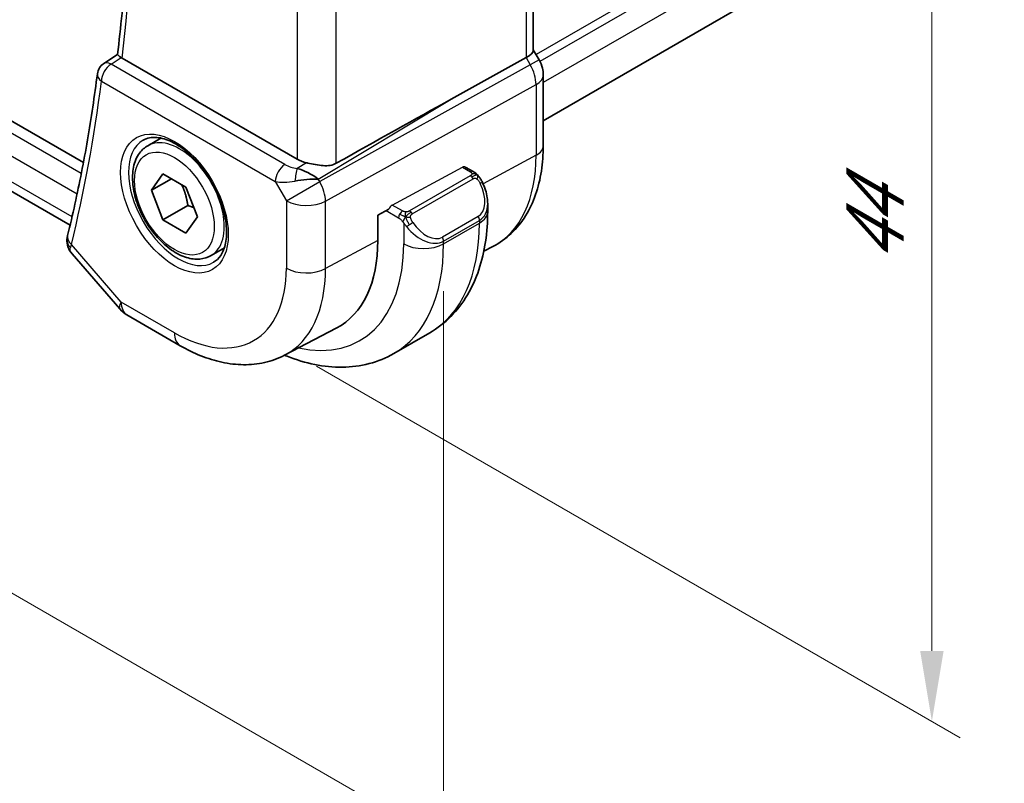
# Model space of a CAD drawing. Units: millimetres. Extents: x 14 to 2205, y 8 to 430.
# Drawn here: x 96 to 131, y 103 to 130 of the extents above; entities that cross this region are included whole.
import ezdxf

# ---------------------------------------------------------------- set-up
doc = ezdxf.new("R2010")
doc.units = ezdxf.units.MM
doc.layers.get('Defpoints').update_dxf_attribs({"lineweight": 25})
for name, color, linetype, lineweight in [('Dimension (ISO)', 7, 'Continuous', 18), ('Visible (ISO)', 7, 'Continuous', 35), ('Visible Narrow (ISO)', 7, 'Continuous', 25)]:
    doc.layers.add(name, color=color, linetype=linetype, lineweight=lineweight)
doc.styles.add('Note Text (TK)', font='MS PGothic.ttf')
doc.dimstyles.new('Default - Method 1b (TK)', dxfattribs={"dimtxt": 2.5, "dimasz": 2.5, "dimexe": 1, "dimexo": 1.5, "dimgap": 1, "dimtad": 1, "dimtoh": 1, "dimrnd": 1e-08, "dimdsep": 46, "dimtxsty": 'Note Text (TK)', "dimcen": 0.09, "dimdle": 5, "dimclrd": 100, "dimclre": 100, "dimclrt": 7, "dimadec": 1, "dimazin": 1, "dimtfac": 1, "dimtmove": 0, "dimatfit": 3, "dimfxl": 1, "dimtolj": 1, "dimlwd": -1, "dimlwe": -1, "dimarcsym": 0})

# ---------------------------------------------------------------- blocks, each defined once
blk = doc.blocks.new('*D5')
at = {"layer": 'Defpoints', "color": 0}
for p in [(105.211, 154.9), (105.253, 118.95), (128.587, 105.478)]:
    blk.add_point(p, dxfattribs=at)
at = {"layer": 'Dimension (ISO)', "color": 100}
for p, q in [((106.711, 154.034), (129.587, 140.826)), ((128.587, 138.904), (128.587, 107.978)), ((106.753, 118.084), (129.587, 104.901))]:
    blk.add_line(p, q, dxfattribs=at)
for points in [[(128.171, 138.904), (129.004, 138.904), (128.587, 141.404)], [(128.171, 107.978), (129.004, 107.978), (128.587, 105.478)]]:
    blk.add_solid(points, dxfattribs=at)
at = {"layer": 'Dimension (ISO)', "color": 7, "insert": (126.567, 121.732), "char_height": 2.5, "attachment_point": 4, "rotation": 90, "style": 'Note Text (TK)'}
blk.add_mtext('\\A1;{\\Q30.000;\\W0.816;\\H0.816x;44}', dxfattribs=at)
blk = doc.blocks.new('*D6')
at = {"layer": 'Defpoints', "color": 0}
for p in [(62.473, 150.589), (62.473, 129.36), (111.263, 122.468)]:
    blk.add_point(p, dxfattribs=at)
at = {"layer": 'Dimension (ISO)', "color": 100}
for p, q in [((62.473, 148.857), (62.473, 128.206)), ((109.098, 102.441), (64.638, 128.11)), ((111.263, 120.736), (111.263, 100.037))]:
    blk.add_line(p, q, dxfattribs=at)
for points in [[(64.846, 128.471), (64.43, 127.75), (62.473, 129.36)], [(109.307, 102.802), (108.89, 102.08), (111.263, 101.191)]]:
    blk.add_solid(points, dxfattribs=at)
at = {"layer": 'Dimension (ISO)', "color": 7, "insert": (86.887, 117.597), "char_height": 2.5, "attachment_point": 4, "rotation": 330, "style": 'Note Text (TK)'}
blk.add_mtext('\\A1;{\\Q-30.000;\\W0.816;\\H0.816x;69}', dxfattribs=at)

msp = doc.modelspace()

# ---------------------------------------------------------------- linework, layer by layer
at = {"layer": 'Visible (ISO)'}
for p, q in [((156.7305, 150.9921), (114.8009, 126.784)), ((114.4473, 144.7115), (114.4473, 129.2831)), ((98.4887, 125.3048), (70.0841, 141.7042)), ((98.0144, 123.0766), (70.0563, 139.2182)), ((114.4473, 129.3062), (114.6523, 128.9511)), ((99.2113, 128.8136), (99.6982, 129.1326)), ((106.0661, 125.4207), (99.8576, 129.0052)), ((111.5285, 127.5469), (114.1929, 129.0244)), ((114.6523, 128.9511), (114.6523, 128.9511)), ((114.8009, 125.9019), (114.8009, 128.4118)), ((100.7691, 125.8996), (101.2376, 126.1702)), ((112.0359, 125.1444), (112.3147, 124.9834)), ((112.0662, 125.1269), (112.0788, 125.1337)), ((112.0788, 125.1337), (112.0788, 125.1196)), ((100.9008, 124.3204), (101.309, 124.9012)), ((101.6079, 124.7287), (100.9008, 124.3204)), ((101.309, 124.9012), (102.1255, 124.4298)), ((102.1255, 124.4298), (102.5338, 123.3776)), ((101.309, 123.2682), (100.9008, 124.3204)), ((102.1929, 123.7785), (101.309, 123.2682)), ((112.8289, 123.8476), (112.8289, 123.5633)), ((102.5338, 123.3776), (102.1255, 122.7968)), ((108.932, 123.4395), (109.3175, 123.647)), ((108.932, 122.5413), (108.932, 123.4395)), ((102.1255, 122.7968), (101.309, 123.2682)), ((103.0191, 122.0025), (103.4876, 122.273)), ((112.6928, 122.1566), (113.0156, 122.325)), ((98.084, 122.0655), (99.7783, 120.1091)), ((100.0342, 119.8977), (101.9244, 118.8064)), ((105.6244, 118.4692), (107.46, 119.4268)), ((109.5028, 118.5291), (110.7756, 119.2639))]:
    msp.add_line(p, q, dxfattribs=at)
for centre, radius, start, end in [((99.4802, 128.3921), 0.5, 123.22696, 172.75854), ((100.5342, 120.7637), 1, 220.89339, 240)]:
    msp.add_arc(centre, radius, start, end, dxfattribs=at)
for centre, major_axis, ratio, start_param, end_param in [((113.6473, 129.0918), (0.7971, 0.2136), 0.3178372, 5.3779213, 6.1982261), ((100.2115, 129.222), (0.5019, 0.0111), 0.5947606, 3.818074, 3.916674), ((99.4802, 128.3921), (-0.274, 0.4182), 0.5741655, 6.2804042, 6.2831135), ((114.0009, 128.4118), (0.8, 0), 0.5773503, 6.2762417, 6.2831853), ((86.2297, 112.3627), (35.7761, 20.6638), 0.0171245, 0.7755074, 0.9258065), ((106.7732, 125.8575), (-0.9998, -0.0313), 0.5971344, 0.7666829, 1.1714286), ((106.3434, 124.4436), (-0.9536, 0.5611), 0.4448525, 4.4655542, 5.2504478), ((106.3434, 124.4436), (1.0802, 0.119), 0.2288863, 1.0904252, 1.8753187), ((111.8289, 124.3121), (0.7542, -1.0308), 0.6370667, 0.7163953, 0.718065), ((98.4135, 122.6001), (-0.4855, 0.1195), 0.6997058, 0, 0.0036415), ((98.4032, 122.5387), (-0.4985, 0.0381), 0.7951105, 0.0011741, 0.0012886), ((104.1922, 125.2779), (3.3516, -5.8051), 0.5773503, 6.2584901, 7.0685835)]:
    msp.add_ellipse(centre, major_axis=major_axis, ratio=ratio, start_param=start_param, end_param=end_param, dxfattribs=at)
for points, knots in [([(99.698, 129.1316), (99.8166, 130.0993), (99.9116, 131.0846), (100.0544, 133.0874), (100.1022, 134.105), (100.1503, 136.1697), (100.1506, 137.2168), (100.1036, 139.3375), (100.0564, 140.4112), (99.9313, 142.3243), (99.8634, 143.1589), (99.7818, 143.9996)], [6.1518578, 6.1518578, 6.1518578, 6.1518578, 6.20426115, 6.20426115, 6.25666449, 6.25666449, 6.30906783, 6.30906783, 6.36147117, 6.36147117, 6.40142917, 6.40142917, 6.40142917, 6.40142917]), ([(99.8242, 129.0265), (99.8027, 129.0418), (99.7839, 129.0553), (99.7517, 129.0794), (99.7385, 129.0897), (99.7105, 129.1132), (99.6974, 129.1266), (99.698, 129.1316)], [0, 0, 0, 0, 0.010195284, 0.010195284, 0.020564349, 0.020564349, 0.038305049, 0.038305049, 0.038305049, 0.038305049]), ([(114.6511, 128.9504), (114.7059, 128.8554), (114.7471, 128.7512), (114.7904, 128.5677), (114.8004, 128.488), (114.8004, 128.4086)], [0, 0, 0, 0, 0.032906915, 0.032906915, 0.056886002, 0.056886002, 0.056886002, 0.056886002]), ([(98.9842, 128.4551), (98.9336, 128.057), (98.879, 127.6618), (98.7619, 126.8777), (98.6993, 126.4887), (98.5663, 125.7172), (98.4959, 125.3346), (98.3471, 124.576), (98.2688, 124.2), (98.1042, 123.4548), (98.0181, 123.0855), (97.928, 122.7197)], [0.13585169, 0.13585169, 0.13585169, 0.13585169, 0.15747053, 0.15747053, 0.17908937, 0.17908937, 0.2007082, 0.2007082, 0.22232704, 0.22232704, 0.24394588, 0.24394588, 0.24394588, 0.24394588]), ([(100.6087, 126.0957), (100.7429, 126.1732), (100.9044, 126.2079), (101.2543, 126.1777), (101.4331, 126.1264), (101.7966, 125.9501), (101.9802, 125.829), (102.339, 125.5261), (102.5142, 125.3443), (102.8371, 124.9369), (102.9847, 124.7111), (103.2357, 124.2397), (103.3389, 123.9941), (103.4903, 123.5103), (103.5386, 123.2721), (103.5772, 122.8298), (103.568, 122.6257), (103.4982, 122.271), (103.4377, 122.1212), (103.289, 121.9), (103.2052, 121.8213), (103.1087, 121.7656)], [3.9269908, 3.9269908, 3.9269908, 3.9269908, 4.3103735, 4.3103735, 4.6326618, 4.6326618, 4.9393046, 4.9393046, 5.2472213, 5.2472213, 5.5573006, 5.5573006, 5.867946, 5.867946, 6.1773344, 6.1773344, 6.4842987, 6.4842987, 6.7929849, 6.7929849, 7.0685835, 7.0685835, 7.0685835, 7.0685835]), ([(103.0191, 122.0025), (102.8976, 121.9324), (102.7601, 121.8911), (102.4635, 121.8661), (102.3037, 121.8869), (101.9657, 121.9901), (101.7874, 122.0803), (101.4383, 122.321), (101.2678, 122.4736), (100.9556, 122.8217), (100.8137, 123.0169), (100.5706, 123.4306), (100.4693, 123.6489), (100.3164, 124.09), (100.2651, 124.3127), (100.2201, 124.7437), (100.2268, 124.9519), (100.3053, 125.3291), (100.3759, 125.4996), (100.5595, 125.7464), (100.6571, 125.835), (100.7691, 125.8996)], [2.3561945, 2.3561945, 2.3561945, 2.3561945, 2.6212253, 2.6212253, 2.9101907, 2.9101907, 3.2382365, 3.2382365, 3.5772994, 3.5772994, 3.913763, 3.913763, 4.248615, 4.248615, 4.5848434, 4.5848434, 4.9238487, 4.9238487, 5.2535418, 5.2535418, 5.4977871, 5.4977871, 5.4977871, 5.4977871]), ([(113.0156, 122.325), (113.2525, 122.4487), (113.4717, 122.6058), (113.861, 122.9746), (114.031, 123.1861), (114.3186, 123.6485), (114.4362, 123.8993), (114.6216, 124.4298), (114.6896, 124.7095), (114.7792, 125.2907), (114.8009, 125.5923), (114.8009, 125.9019)], [5.47309192, 5.47309192, 5.47309192, 5.47309192, 5.6351106, 5.6351106, 5.79712928, 5.79712928, 5.95914795, 5.95914795, 6.12116663, 6.12116663, 6.28318531, 6.28318531, 6.28318531, 6.28318531]), ([(107.4552, 125.2752), (107.395, 125.2416), (107.3238, 125.2168), (107.1648, 125.1893), (107.0762, 125.188), (106.9078, 125.1987), (106.8136, 125.2119), (106.6253, 125.2461), (106.5312, 125.2668), (106.4321, 125.2886), (106.4169, 125.2919), (106.4017, 125.2952)], [-0.26151943, -0.26151943, -0.26151943, -0.26151943, -0.2370985, -0.2370985, -0.21064366, -0.21064366, -0.18396346, -0.18396346, -0.15728326, -0.15728326, -0.15249257, -0.15249257, -0.15249257, -0.15249257]), ([(112.3147, 124.9834), (112.3352, 124.9716), (112.354, 124.959), (112.3928, 124.9313), (112.4137, 124.9154), (112.4553, 124.8789), (112.4761, 124.8575), (112.4958, 124.8344)], [0, 0, 0, 0, 0.007807193, 0.007807193, 0.016643534, 0.016643534, 0.025839329, 0.025839329, 0.025839329, 0.025839329]), ([(112.4958, 124.8344), (112.5025, 124.8265), (112.5094, 124.8183), (112.5251, 124.7982), (112.5339, 124.7861), (112.5678, 124.7368), (112.5907, 124.6979), (112.6235, 124.6364), (112.6345, 124.6142), (112.6452, 124.592)], [0, 0, 0, 0, 0.003167832, 0.003167832, 0.007657943, 0.007657943, 0.021147107, 0.021147107, 0.028566068, 0.028566068, 0.028566068, 0.028566068]), ([(112.6451, 124.592), (112.7271, 124.4207), (112.7869, 124.2362), (112.8236, 123.9857), (112.829, 123.9184), (112.8289, 123.852)], [0, 0, 0, 0, 0.057035225, 0.057035225, 0.077837564, 0.077837564, 0.077837564, 0.077837564]), ([(112.8289, 123.5633), (112.8289, 123.1973), (112.8041, 122.8403), (112.7014, 122.151), (112.6235, 121.8186), (112.411, 121.186), (112.2762, 120.8858), (111.9465, 120.3289), (111.7514, 120.0724), (111.3034, 119.619), (111.0505, 119.4226), (110.7756, 119.2639)], [0, 0, 0, 0, 0.15707963, 0.15707963, 0.31415927, 0.31415927, 0.4712389, 0.4712389, 0.62831853, 0.62831853, 0.78539816, 0.78539816, 0.78539816, 0.78539816]), ([(98.0835, 122.0662), (98.0217, 122.1378), (97.9707, 122.223), (97.911, 122.3973), (97.898, 122.4881), (97.9047, 122.5763)], [0, 0, 0, 0, 0.030545448, 0.030545448, 0.05821679, 0.05821679, 0.05821679, 0.05821679]), ([(101.9244, 118.8064), (102.1638, 118.6682), (102.4075, 118.5485), (102.9015, 118.3507), (103.1518, 118.2727), (103.6563, 118.1643), (103.9106, 118.1341), (104.4174, 118.1288), (104.67, 118.154), (105.1618, 118.2657), (105.4007, 118.3525), (105.6244, 118.4692)], [4.71238898, 4.71238898, 4.71238898, 4.71238898, 4.86452957, 4.86452957, 5.01667016, 5.01667016, 5.16881074, 5.16881074, 5.32095133, 5.32095133, 5.47309192, 5.47309192, 5.47309192, 5.47309192]), ([(105.6247, 118.4693), (105.6549, 118.4569), (105.6852, 118.4447), (106.0396, 118.3049), (106.3664, 118.206), (107.0205, 118.0738), (107.3479, 118.0404), (107.995, 118.0476), (108.3148, 118.0883), (108.9314, 118.2496), (109.2279, 118.3703), (109.5028, 118.5291)], [4.85478758, 4.85478758, 4.85478758, 4.85478758, 4.86946861, 4.86946861, 5.02654825, 5.02654825, 5.18362788, 5.18362788, 5.34070751, 5.34070751, 5.49778714, 5.49778714, 5.49778714, 5.49778714])]:
    msp.add_open_spline(points, degree=3, knots=knots, dxfattribs=at)
for points, weights in [([(101.9738, 124.5174), (102.1314, 124.2026), (102.1929, 123.7785)], [1.06693608051, 1.10573231101, 1]), ([(102.1929, 123.7785), (102.31, 123.7412), (102.4079, 123.7021)], [1, 1.0307196426, 1.04923898582])]:
    msp.add_rational_spline(points, weights, degree=2, dxfattribs=at)
for points in [[(97.9047, 122.5763), (97.9081, 122.6202), (97.9152, 122.6638), (97.9252, 122.707)], [(98.0841, 122.0655), (98.0839, 122.0657), (98.0837, 122.066), (98.0835, 122.0662)]]:
    msp.add_open_spline(points, degree=3, dxfattribs=at)
at = {"layer": 'Visible Narrow (ISO)'}
for p, q in [((156.7936, 153.5245), (114.547, 129.1334)), ((156.7936, 153.1979), (114.6852, 128.8866)), ((156.7936, 152.3814), (114.8009, 128.1368)), ((114.1929, 144.5574), (114.1929, 129.0244)), ((98.4128, 124.9114), (69.7079, 141.4841)), ((69.4347, 140.8399), (98.266, 124.1942)), ((107.4552, 125.2752), (107.4552, 141.0428)), ((106.0661, 140.5461), (106.0661, 125.4207)), ((98.0842, 123.3745), (69.6722, 139.7782)), ((99.4678, 128.793), (99.8242, 129.0265)), ((114.1929, 129.0244), (114.3395, 128.7705)), ((114.6523, 128.9511), (114.3395, 128.7705)), ((105.6361, 125.2318), (99.4678, 128.793)), ((114.3395, 128.7705), (106.87, 124.6285)), ((99.1266, 128.188), (105.2949, 124.6268)), ((107.077, 123.932), (114.5464, 128.074)), ((114.5464, 128.074), (114.5464, 125.5641)), ((106.8184, 124.7179), (111.5285, 127.5469)), ((114.5464, 125.5641), (112.6643, 124.5508)), ((106.4017, 125.2952), (106.069, 125.0954)), ((109.4443, 123.7969), (111.9324, 125.1365)), ((111.9324, 125.1365), (112.2147, 124.9735)), ((106.87, 124.6285), (106.8184, 124.7179)), ((112.2128, 124.8323), (110.0551, 123.5866)), ((110.1551, 123.481), (112.3128, 124.7268)), ((105.2949, 124.6268), (105.6879, 123.946)), ((105.6879, 123.946), (106.87, 124.6285)), ((105.6879, 123.946), (105.6879, 121.5566)), ((107.077, 121.5426), (107.077, 123.932)), ((109.8106, 123.5855), (109.4443, 123.7969)), ((109.2247, 123.5971), (109.6691, 123.3405)), ((112.4946, 123.3901), (111.2218, 122.6552)), ((109.849, 123.1599), (109.849, 122.4202)), ((111.2632, 122.5158), (112.536, 123.2507)), ((111.2632, 122.4202), (112.536, 123.155)), ((112.536, 123.2507), (112.536, 123.155)), ((99.8271, 120.3555), (98.06, 122.396)), ((108.932, 122.5413), (107.077, 121.5426)), ((111.2632, 122.4202), (111.2632, 122.5158)), ((101.7173, 119.2642), (99.8271, 120.3555))]:
    msp.add_line(p, q, dxfattribs=at)
for centre, major_axis, ratio, start_param, end_param in [((48.0125, 166.6947), (-36.9664, 64.0277), 0.5773503, 3.7981396, 4.0464458), ((99.4802, 128.3921), (0.25, 0.433), 0.5773503, 0.8203047, 2.3561945), ((99.4802, 128.3921), (-0.274, 0.4182), 0.5741655, 5.4658134, 6.2804042), ((113.8593, 128.4935), (0.4879, -0.8729), 0.5543048, 0.7934943, 1.5783879), ((47.3054, 166.2864), (-36.9839, 64.058), 0.5773503, 3.6830449, 3.7911391), ((99.4802, 128.3921), (-0.496, 0.063), 0.6502237, 0, 0.8632033), ((114.0009, 128.4118), (0.8, 0), 0.5773503, 5.4628806, 6.2762417), ((101.8587, 123.9307), (1.25, -2.1651), 0.5773503, 3.1415927, 6.2831853), ((101.8941, 123.9511), (1.125, -1.9486), 0.5773503, 0, 3.1415927), ((114.0009, 125.9019), (0.8, 0), 0.5773503, 5.4628806, 6.2831853), ((109.6171, 128.41), (3.4855, -6.0371), 0.5773503, 6.2584901, 7.0685835), ((105.6484, 124.8309), (-0.25, -0.433), 0.5773503, 3.9618974, 5.4977871), ((105.9773, 125.4573), (-0.5988, 0.1612), 0.5493322, 1.1187689, 1.8697651), ((106.0814, 124.6946), (-0.0475, -0.4977), 0.1664336, 3.792105, 4.8303599), ((111.9324, 124.9732), (-0.1054, -0.17), 0.5971344, 3.1603079, 3.945706), ((104.5457, 125.482), (-1.05, 1.8187), 0.5773503, 4.058767, 4.0592856), ((112.2128, 124.669), (-0.1, 0.1732), 0.5773503, 5.1050881, 5.4977871), ((112.2147, 124.8102), (0.1, 0.1732), 0.5773503, 0, 0.7853982), ((112.2128, 124.669), (-0.1, 0.1732), 0.5773503, 4.712389, 5.1050881), ((105.9896, 125.0564), (1.0188, 0.22), 0.3889471, 3.8814027, 4.6323989), ((104.4043, 125.4004), (0.95, -1.6454), 0.5773503, 0.7764315, 0.7765109), ((106.395, 124.3543), (-0.485, 0.8745), 0.5484459, 3.936977, 4.7218706), ((111.9289, 124.3698), (0.5657, -0.9798), 0.5773503, 0, 1.4375338), ((112.4648, 124.5056), (0.1804, 0.0863), 0.0544843, 0.2190708, 0.9574235), ((112.4648, 124.5056), (0.1804, 0.0863), 0.0544843, 0.001666, 0.2190708), ((106.395, 124.3543), (1, 0), 0.5773503, 3.9269908, 5.4628806), ((109.4443, 123.6336), (0.1054, 0.17), 0.5971344, 0.8041134, 1.8513109), ((111.8289, 124.3121), (0.7542, -1.0308), 0.6370667, 6.2141823, 6.9995806), ((109.8106, 123.4222), (0.1, 0.1732), 0.5773503, 1.5707963, 2.3561945), ((109.8106, 123.4222), (0.1, 0.1732), 0.5773503, 0.7853982, 1.5707963), ((110.0551, 123.4233), (0.1, -0.1732), 0.5773503, 1.9634954, 2.3561945), ((110.0551, 123.4233), (0.1, -0.1732), 0.5773503, 1.5707963, 1.9634954), ((112.3946, 123.3323), (0.1, -0.1732), 0.5773503, 0.7853982, 1.5707963), ((111.8289, 123.5633), (1, 0), 0.5773503, 5.4977871, 6.2831853), ((110.0706, 123.1234), (-0.165, -0.1131), 0.0544843, 0.7074638, 1.4458165), ((110.5561, 123.5773), (0.7542, -1.0308), 0.6370667, 4.7766485, 6.2141823), ((110.0706, 123.1234), (-0.165, -0.1131), 0.0544843, 1.4458165, 2.1841691), ((110.6561, 123.635), (0.5657, -0.9798), 0.5773503, 4.8456515, 6.2831853), ((106.5256, 126.6251), (4.25, -7.3612), 0.5773503, 0, 0.7853982), ((98.4135, 122.6001), (-0.4855, 0.1195), 0.6997058, 0.0036415, 0.9409634), ((111.1218, 122.5975), (0.1, -0.1732), 0.5773503, 0.7853982, 1.5707963), ((98.4032, 122.5387), (-0.4985, 0.0381), 0.7951105, 0.001289, 0.7775242), ((98.7611, 122.8234), (0.7035, 0.7275), 0.3301681, 2.4738358, 2.657232), ((104.5457, 125.482), (3.75, -6.4952), 0.5773503, 5.7985622, 7.0685835), ((105.2528, 125.8903), (4.25, -7.3612), 0.5773503, 0, 0.7853982), ((110.5561, 122.8284), (-1, 0), 0.5773503, 0.7853982, 2.3561945), ((101.7173, 123.849), (2.8076, -4.863), 0.5773503, 5.4977871, 7.0685835), ((106.395, 121.9649), (-1, 0), 0.5773503, 0.7853982, 2.3212879), ((102.3997, 124.243), (3.3073, -5.7285), 0.5773503, 6.2584901, 7.0685835), ((100.5342, 120.7637), (-0.7559, -0.6547), 0.2581989, 5.642663, 6.2831853), ((100.5342, 120.7637), (-0.5, -0.866), 0.5773503, 5.4977871, 6.2831853), ((102.4244, 119.6724), (-0.5, -0.866), 0.5773503, 5.4977871, 6.2831853)]:
    msp.add_ellipse(centre, major_axis=major_axis, ratio=ratio, start_param=start_param, end_param=end_param, dxfattribs=at)
for major_axis in [(-1.35, 2.3383), (1, -1.7321)]:
    msp.add_ellipse((101.7173, 123.849), major_axis=major_axis, ratio=0.5773503, dxfattribs=at)
for points, knots in [([(112.2716, 124.9032), (112.2713, 124.8937), (112.2684, 124.8839), (112.2631, 124.875), (112.258, 124.8662), (112.2505, 124.8581), (112.2415, 124.851), (112.2405, 124.8501), (112.2394, 124.8493), (112.2383, 124.8485), (112.2302, 124.8425), (112.2213, 124.8372), (112.2128, 124.8323)], [0.5, 0.5, 0.5, 0.5, 0.6699894, 0.6699894, 0.6699894, 0.83656608, 0.83656608, 0.83656608, 0.85622576, 0.85622576, 0.85622576, 1, 1, 1, 1]), ([(112.2147, 124.9735), (112.2204, 124.9702), (112.2262, 124.9669), (112.2319, 124.9631), (112.2375, 124.9594), (112.2429, 124.9552), (112.2479, 124.9507), (112.2529, 124.9462), (112.2573, 124.9413), (112.2609, 124.9362), (112.2646, 124.931), (112.2673, 124.9256), (112.2691, 124.9201), (112.2709, 124.9145), (112.2717, 124.9088), (112.2716, 124.9032)], [0, 0, 0, 0, 0.10026775, 0.10026775, 0.10026775, 0.19847065, 0.19847065, 0.19847065, 0.29651622, 0.29651622, 0.29651622, 0.39628078, 0.39628078, 0.39628078, 0.5, 0.5, 0.5, 0.5]), ([(112.3128, 124.7268), (112.3256, 124.7342), (112.3388, 124.7416), (112.3531, 124.7452), (112.3672, 124.7487), (112.3824, 124.7483), (112.3982, 124.7438), (112.415, 124.7391), (112.4325, 124.7297), (112.4482, 124.7182)], [0, 0, 0, 0, 0.16464555, 0.16464555, 0.16464555, 0.3268563, 0.3268563, 0.3268563, 0.5, 0.5, 0.5, 0.5]), ([(112.4482, 124.7182), (112.4581, 124.7109), (112.4679, 124.7024), (112.4776, 124.6928), (112.487, 124.6835), (112.4964, 124.673), (112.5054, 124.6616), (112.5139, 124.651), (112.5218, 124.6398), (112.529, 124.6287), (112.5363, 124.6174), (112.5429, 124.6061), (112.5488, 124.5951), (112.5547, 124.5842), (112.5599, 124.5735), (112.5648, 124.5634)], [0.5, 0.5, 0.5, 0.5, 0.60524772, 0.60524772, 0.60524772, 0.707891, 0.707891, 0.707891, 0.80414857, 0.80414857, 0.80414857, 0.90207429, 0.90207429, 0.90207429, 1, 1, 1, 1]), ([(112.4676, 124.8504), (112.4793, 124.8477), (112.4884, 124.843), (112.4957, 124.8344), (112.4958, 124.8344)], [0, 0, 0, 0, 0.33333333, 0.33440187, 0.33440187, 0.33440187, 0.33440187]), ([(109.6691, 123.3405), (109.674, 123.3377), (109.6831, 123.3315), (109.6947, 123.3223), (109.7022, 123.3163), (109.7107, 123.3092), (109.7199, 123.3012), (109.7278, 123.2943), (109.7362, 123.2867), (109.7446, 123.2786), (109.7527, 123.2709), (109.7608, 123.2626), (109.7687, 123.2541), (109.7767, 123.2455), (109.7846, 123.2366), (109.7921, 123.228), (109.8002, 123.2187), (109.808, 123.2096), (109.815, 123.2013)], [0, 0, 0, 0, 0.19035453, 0.19035453, 0.19035453, 0.31386322, 0.31386322, 0.31386322, 0.42140608, 0.42140608, 0.42140608, 0.52396797, 0.52396797, 0.52396797, 0.62813475, 0.62813475, 0.62813475, 0.74172688, 0.74172688, 0.74172688, 0.74172688]), ([(109.9329, 123.5527), (109.9246, 123.5526), (109.9163, 123.553), (109.9081, 123.5537), (109.8999, 123.5544), (109.8918, 123.5555), (109.8841, 123.5569), (109.8764, 123.5584), (109.869, 123.5601), (109.8621, 123.5622), (109.8552, 123.5642), (109.8488, 123.5665), (109.8427, 123.569), (109.8414, 123.5696), (109.84, 123.5701), (109.8387, 123.5707), (109.8341, 123.5727), (109.8298, 123.5749), (109.8256, 123.5771), (109.8203, 123.5798), (109.8154, 123.5827), (109.8106, 123.5855)], [0.5, 0.5, 0.5, 0.5, 0.58502424, 0.58502424, 0.58502424, 0.66947181, 0.66947181, 0.66947181, 0.75324782, 0.75324782, 0.75324782, 0.83626522, 0.83626522, 0.83626522, 0.85443497, 0.85443497, 0.85443497, 0.91835525, 0.91835525, 0.91835525, 1, 1, 1, 1]), ([(110.0551, 123.5866), (110.051, 123.5842), (110.0469, 123.5818), (110.0424, 123.5794), (110.038, 123.5771), (110.0333, 123.5747), (110.0282, 123.5725), (110.0232, 123.5702), (110.0178, 123.568), (110.012, 123.566), (110.0063, 123.564), (110.0002, 123.5621), (109.9939, 123.5604), (109.9876, 123.5588), (109.9811, 123.5573), (109.9744, 123.5562), (109.9677, 123.555), (109.9608, 123.5542), (109.954, 123.5536), (109.9469, 123.553), (109.9399, 123.5527), (109.9329, 123.5527)], [0, 0, 0, 0, 0.07187067, 0.07187067, 0.07187067, 0.14250295, 0.14250295, 0.14250295, 0.21256871, 0.21256871, 0.21256871, 0.28268769, 0.28268769, 0.28268769, 0.35348445, 0.35348445, 0.35348445, 0.42564648, 0.42564648, 0.42564648, 0.5, 0.5, 0.5, 0.5]), ([(110.0951, 123.3589), (110.0942, 123.3676), (110.0938, 123.3761), (110.094, 123.3845), (110.0942, 123.3927), (110.095, 123.4007), (110.0964, 123.4081), (110.0977, 123.4156), (110.0997, 123.4225), (110.1022, 123.4289), (110.1048, 123.4352), (110.1079, 123.441), (110.1114, 123.446), (110.1147, 123.4506), (110.1183, 123.4547), (110.1223, 123.4584), (110.1271, 123.4629), (110.1328, 123.4672), (110.1386, 123.4711), (110.144, 123.4746), (110.1494, 123.4777), (110.1551, 123.481)], [0.5, 0.5, 0.5, 0.5, 0.57172447, 0.57172447, 0.57172447, 0.6426242, 0.6426242, 0.6426242, 0.71336021, 0.71336021, 0.71336021, 0.78457822, 0.78457822, 0.78457822, 0.85049403, 0.85049403, 0.85049403, 0.92879556, 0.92879556, 0.92879556, 1, 1, 1, 1]), ([(110.1706, 123.1811), (110.1661, 123.1877), (110.1616, 123.1943), (110.157, 123.2014), (110.1524, 123.2085), (110.1478, 123.2161), (110.1432, 123.2241), (110.1386, 123.2322), (110.134, 123.2407), (110.1297, 123.2496), (110.1253, 123.2585), (110.1211, 123.2677), (110.1173, 123.277), (110.1134, 123.2863), (110.11, 123.2957), (110.107, 123.3049), (110.104, 123.3142), (110.1015, 123.3233), (110.0995, 123.3323), (110.0975, 123.3413), (110.0961, 123.3502), (110.0951, 123.3589)], [0, 0, 0, 0, 0.071275, 0.071275, 0.071275, 0.14246065, 0.14246065, 0.14246065, 0.21364074, 0.21364074, 0.21364074, 0.28489899, 0.28489899, 0.28489899, 0.35632005, 0.35632005, 0.35632005, 0.42799051, 0.42799051, 0.42799051, 0.5, 0.5, 0.5, 0.5]), ([(109.815, 123.2013), (109.8224, 123.1926), (109.829, 123.1848), (109.8345, 123.178), (109.841, 123.1701), (109.846, 123.1638), (109.849, 123.1599)], [0.74172688, 0.74172688, 0.74172688, 0.74172688, 0.86054632, 0.86054632, 0.86054632, 1, 1, 1, 1]), ([(109.849, 123.1599), (109.8499, 123.1587), (109.8515, 123.1567), (109.8535, 123.154), (109.8579, 123.1483), (109.8644, 123.1396), (109.8722, 123.1294), (109.878, 123.1218), (109.8845, 123.1135), (109.8912, 123.1049), (109.8976, 123.0968), (109.9041, 123.0884), (109.9104, 123.0804), (109.9172, 123.0716), (109.9239, 123.0632), (109.9297, 123.0559), (109.9393, 123.044), (109.9466, 123.0349), (109.9492, 123.0316)], [0.00000014, 0.00000014, 0.00000014, 0.00000014, 0.09424462, 0.09424462, 0.09424462, 0.29608497, 0.29608497, 0.29608497, 0.44613462, 0.44613462, 0.44613462, 0.58843853, 0.58843853, 0.58843853, 0.74422937, 0.74422937, 0.74422937, 1, 1, 1, 1]), ([(98.0835, 122.0662), (98.0669, 122.0854), (98.0248, 122.1493), (98.0143, 122.2293), (98.0267, 122.2878)], [0.058281971, 0.058281971, 0.058281971, 0.058281971, 0.066304753, 0.082880941, 0.082880941, 0.082880941, 0.082880941])]:
    msp.add_open_spline(points, degree=3, knots=knots, dxfattribs=at)
for points in [[(112.4676, 124.8504), (112.4559, 124.853), (112.4288, 124.8538), (112.3513, 124.8339), (112.2928, 124.8036), (112.2669, 124.7887)], [(112.4676, 124.8504), (112.4511, 124.8638), (112.4186, 124.885), (112.347, 124.9055), (112.2948, 124.9057), (112.2716, 124.9032)], [(112.4676, 124.8504), (112.4647, 124.8569), (112.4573, 124.8698), (112.4392, 124.8914), (112.4101, 124.9179), (112.3648, 124.9518), (112.3319, 124.9735), (112.3147, 124.9834)], [(112.4676, 124.8504), (112.4724, 124.8395), (112.4778, 124.8184), (112.4688, 124.7737), (112.4551, 124.7368), (112.4482, 124.7182)], [(112.4676, 124.8504), (112.4775, 124.8423), (112.4971, 124.8241), (112.5282, 124.7871), (112.5642, 124.7345), (112.6064, 124.6623), (112.6287, 124.6159), (112.6398, 124.592)], [(109.9191, 123.3786), (109.9106, 123.3805), (109.8934, 123.3849), (109.8656, 123.3943), (109.8338, 123.4077), (109.7954, 123.4272), (109.7517, 123.4535), (109.7249, 123.4716), (109.7106, 123.4799)], [(109.9191, 123.3786), (109.9057, 123.3616), (109.8819, 123.3284), (109.8447, 123.2599), (109.8222, 123.2174), (109.815, 123.2013)], [(109.9191, 123.3786), (109.9154, 123.3994), (109.9119, 123.4375), (109.9179, 123.5028), (109.9285, 123.5392), (109.9329, 123.5527)], [(109.9191, 123.3786), (109.9248, 123.3859), (109.9367, 123.4004), (109.9569, 123.423), (109.9804, 123.4471), (110.0089, 123.4732), (110.0426, 123.5005), (110.0772, 123.5246), (110.0981, 123.5365), (110.1092, 123.5429)], [(109.9191, 123.3786), (109.9361, 123.3748), (109.9687, 123.3695), (110.0311, 123.3656), (110.0755, 123.3622), (110.0951, 123.3589)], [(109.9191, 123.3786), (109.9207, 123.3697), (109.9246, 123.3514), (109.9333, 123.321), (109.9462, 123.2857), (109.9649, 123.2437), (109.9912, 123.1943), (110.0234, 123.144), (110.0449, 123.1155), (110.0562, 123.1004)]]:
    msp.add_open_spline(points, degree=3, dxfattribs=at)

# ---------------------------------------------------------------- dimensions: what is measured, and where the dimension line sits
at = {"layer": 'Dimension (ISO)', "color": 100}
for base, p1, p2, angle, text, override, picture, middle in [((128.5873, 105.4779), (105.2114, 154.8998), (105.2528, 118.95), 90, '{\\Q30.000;\\W0.816;\\H0.816x;<>}', {"dimtoh": 0, "dimdec": 2, "dimlfac": 1.22393, "dimtp": 0, "dimtm": 0, "dimtdec": 2, "dimtofl": 0, "dimatfit": 1}, '*D5', (128.5873, 123.4408)), ((62.4729, 129.3604), (111.2632, 122.468), (62.4729, 150.5893), 330, '{\\Q-30.000;\\W0.816;\\H0.816x;<>}', {"dimtoh": 0, "dimdec": 2, "dimlfac": 1.225265, "dimtp": 0, "dimtm": 0, "dimtdec": 2, "dimtofl": 0, "dimatfit": 1}, '*D6', (86.868, 115.2758))]:
    dim = msp.add_linear_dim(base=base, p1=p1, p2=p2, angle=angle, text=text, dimstyle='Default - Method 1b (TK)', override=override, dxfattribs=at)
    dim.commit()
    dim.dimension.update_dxf_attribs({"geometry": picture, "text_midpoint": middle, "dimtype": 160})

doc.saveas('drawing.dxf')
